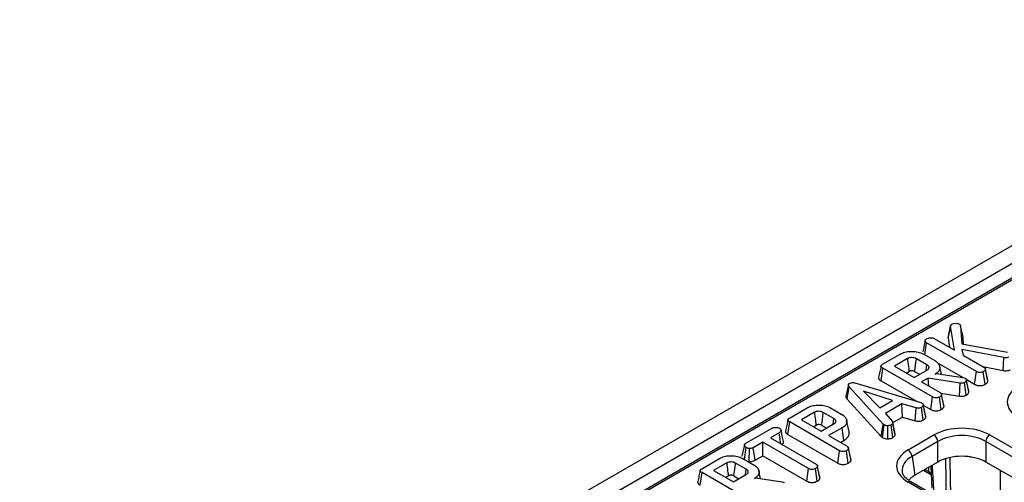
# Model space of a CAD drawing. Units: millimetres. Extents: x 5 to 420, y -29 to 291.
# Drawn here: x 286 to 321, y 204 to 220 of the extents above; entities that cross this region are included whole.
import ezdxf

# ---------------------------------------------------------------- set-up
doc = ezdxf.new("R2010")
doc.units = ezdxf.units.MM

msp = doc.modelspace()

# ---------------------------------------------------------------- linework, layer by layer
at = {"color": 7, "linetype": 'Continuous', "lineweight": 25}
for p, q in [((356.843197, 232.579521), (286.203229, 191.799936)), ((357.229458, 232.17176), (286.58949, 191.392175)), ((343.487343, 223.725995), (287.550688, 191.434452)), ((343.587335, 223.716094), (287.65068, 191.42455)), ((319.018284, 208.793615), (319.106635, 209.203042)), ((319.241666, 208.355226), (319.106635, 209.203042)), ((319.110229, 209.224148), (319.109891, 209.22259)), ((319.464071, 209.218729), (319.508802, 208.580876)), ((319.551826, 208.817313), (319.464071, 209.218729)), ((318.198144, 208.186905), (318.259242, 208.613456)), ((320.019663, 207.597187), (318.259242, 208.613456)), ((318.52596, 208.768394), (319.241666, 208.355226)), ((319.018284, 208.793615), (319.072558, 208.45285)), ((319.508802, 208.580876), (321.119561, 208.286203)), ((319.569181, 208.56983), (319.551826, 208.817313)), ((316.702914, 207.855465), (317.327485, 208.216023)), ((318.156903, 208.210713), (318.549036, 207.984339)), ((320.987874, 208.091927), (319.505876, 208.383221)), ((319.505876, 208.383221), (319.551862, 208.176154)), ((319.551862, 208.176154), (320.288053, 207.751159)), ((317.590441, 208.058912), (317.122221, 207.788615)), ((317.122221, 207.788615), (317.817862, 207.38703)), ((318.272703, 207.834952), (317.898128, 208.051189)), ((318.648588, 207.908444), (319.549881, 207.388138)), ((320.965067, 207.634375), (320.987874, 208.091927)), ((316.648611, 207.272865), (316.711693, 207.716697)), ((318.469188, 206.702116), (316.711693, 207.716697)), ((317.538173, 207.548491), (317.651161, 207.613717)), ((317.817862, 207.38703), (318.286081, 207.657328)), ((317.83701, 207.606224), (318.017284, 207.502154)), ((318.56116, 207.507216), (318.597112, 207.527971)), ((318.597112, 207.527971), (319.538986, 207.391133)), ((318.78165, 207.501161), (318.722196, 207.774348)), ((319.958192, 207.152425), (320.019663, 207.597187)), ((320.245279, 207.775852), (320.965067, 207.634375)), ((320.326598, 207.150222), (320.264642, 207.594773)), ((320.334011, 207.697807), (320.333972, 207.697984)), ((320.420716, 207.298808), (320.336882, 207.684596)), ((320.426695, 207.262241), (320.338219, 207.672484)), ((315.494265, 207.131032), (315.406326, 206.726392)), ((315.808782, 207.181942), (318.052055, 206.503303)), ((316.648611, 207.272865), (317.904189, 206.548036)), ((318.319943, 207.367965), (318.085415, 207.232575)), ((318.085415, 207.232575), (318.737578, 206.856089)), ((319.447014, 207.189376), (318.319943, 207.367965)), ((318.335641, 207.088123), (318.319943, 207.367965)), ((319.427253, 206.731458), (319.447014, 207.189376)), ((319.538986, 207.391133), (319.574102, 207.38148)), ((319.574102, 207.38148), (319.623432, 207.364103)), ((319.660123, 206.765464), (319.598767, 207.210372)), ((319.656603, 207.326529), (319.958192, 207.152425)), ((319.660651, 207.31668), (319.66055, 207.31715)), ((319.747147, 206.918419), (319.664025, 207.301148)), ((319.753651, 206.88009), (319.665238, 207.289772)), ((315.447192, 206.627463), (315.526179, 207.058378)), ((316.729335, 205.741644), (315.526179, 207.058378)), ((317.055417, 206.576187), (316.028678, 206.910197)), ((316.028678, 206.910197), (316.607264, 206.317474)), ((318.763134, 206.836691), (319.427253, 206.731458)), ((318.78372, 206.801877), (318.783495, 206.802913)), ((318.870248, 206.403695), (318.786306, 206.789977)), ((318.87622, 206.367171), (318.787745, 206.777414)), ((315.447192, 206.627463), (316.653887, 205.306857)), ((316.607264, 206.317474), (317.055417, 206.576187)), ((317.390277, 206.460586), (316.804167, 206.122232)), ((317.888178, 206.315543), (317.390277, 206.460586)), ((317.40751, 205.990287), (317.390277, 206.460586)), ((318.052055, 206.503303), (318.097623, 206.485686)), ((318.137871, 206.43724), (318.137819, 206.437477)), ((318.230252, 205.998003), (318.141936, 206.408458)), ((318.14386, 206.409677), (318.407717, 206.257355)), ((318.407717, 206.257355), (318.469188, 206.702116)), ((318.776123, 206.255152), (318.714167, 206.699703)), ((313.414677, 205.957206), (314.039248, 206.317763)), ((314.302203, 206.160653), (313.833984, 205.890356)), ((314.984466, 205.936692), (314.60989, 206.15293)), ((314.868665, 206.312454), (315.260799, 206.08608)), ((316.804167, 206.122232), (317.055835, 205.834559)), ((317.853197, 205.860454), (317.888178, 206.315543)), ((318.137057, 205.88619), (318.075884, 206.33123)), ((313.360374, 205.374606), (313.423456, 205.818437)), ((315.18095, 204.803857), (313.423456, 205.818437)), ((313.833984, 205.890356), (314.529624, 205.488771)), ((314.249936, 205.650232), (314.362923, 205.715458)), ((314.529624, 205.488771), (314.997843, 205.759069)), ((314.548772, 205.707965), (314.729046, 205.603895)), ((315.521491, 205.473897), (315.43392, 205.876278)), ((316.653887, 205.306857), (316.729335, 205.741644)), ((316.695452, 205.272403), (316.761943, 205.714614)), ((316.761943, 205.714614), (316.729335, 205.741644)), ((317.072012, 205.271244), (317.006504, 205.71389)), ((317.149461, 205.351831), (317.062523, 205.76988)), ((317.153339, 205.404646), (317.065348, 205.809734)), ((317.068624, 205.794652), (317.40751, 205.990287)), ((317.40751, 205.990287), (317.853197, 205.860454)), ((311.86671, 205.063584), (312.780574, 205.591146)), ((313.048546, 205.436932), (312.73835, 205.25786)), ((313.10436, 205.046567), (313.048546, 205.436932)), ((313.360374, 205.374606), (315.119479, 204.359096)), ((315.27334, 205.609198), (314.797178, 205.334316)), ((315.336579, 205.165457), (315.27334, 205.609198)), ((316.890288, 205.22626), (316.887777, 205.685413)), ((317.60543, 204.832189), (318.519129, 205.359656)), ((320.491494, 205.359656), (346.479198, 190.357273)), ((312.470797, 205.103405), (312.133846, 204.908887)), ((314.086571, 204.170638), (312.470797, 205.103405)), ((312.470797, 204.623157), (312.470797, 205.103405)), ((312.73835, 205.25786), (314.354125, 204.325093)), ((314.797178, 205.334316), (315.449341, 204.95783)), ((315.21313, 205.094192), (315.336579, 205.165457)), ((316.653887, 205.306857), (316.695452, 205.272403)), ((318.660012, 205.129251), (317.746313, 204.601784)), ((318.660012, 204.403399), (318.660012, 205.129251)), ((346.338315, 190.126868), (320.35061, 205.129251)), ((320.35061, 205.129251), (320.35061, 204.403399)), ((311.821825, 204.491077), (311.882178, 204.918058)), ((311.992976, 204.420982), (312.002995, 204.880168)), ((312.194611, 204.463718), (312.133846, 204.908887)), ((315.119479, 204.359096), (315.18095, 204.803857)), ((315.487885, 204.356893), (315.42593, 204.801444)), ((315.495483, 204.903617), (315.495258, 204.904654)), ((315.582011, 204.505436), (315.498069, 204.891718)), ((315.587982, 204.468912), (315.499507, 204.879154)), ((310.313727, 204.167066), (310.938298, 204.527623)), ((311.201253, 204.370513), (310.733034, 204.100215)), ((311.883516, 204.146552), (311.50894, 204.36279)), ((311.767715, 204.522314), (312.159849, 204.29594)), ((311.914174, 204.437765), (311.992976, 204.420982)), ((312.194611, 204.463718), (312.470797, 204.623157)), ((312.470797, 204.623157), (314.025035, 203.725914)), ((317.746313, 204.601784), (317.847452, 203.934318)), ((318.660012, 204.403399), (317.847452, 203.934318)), ((331.94042, 197.712744), (320.35061, 204.403399)), ((310.259424, 203.584466), (310.322506, 204.028297)), ((312.080001, 203.013717), (310.322506, 204.028297)), ((310.733034, 204.100215), (311.428674, 203.698631)), ((311.428674, 203.698631), (311.896893, 203.968928)), ((312.392463, 203.812762), (312.333009, 204.085949)), ((314.025035, 203.725914), (314.086571, 204.170638)), ((314.392245, 203.724394), (314.330296, 204.168948)), ((314.399775, 204.271096), (314.39935, 204.273054)), ((314.491826, 203.83613), (314.403456, 204.246417)), ((318.154913, 204.111812), (318.380126, 203.981799)), ((318.380126, 203.981799), (318.420062, 203.955497)), ((318.404015, 204.255615), (318.44562, 203.477516)), ((320.876649, 201.872759), (320.876649, 204.099723)), ((311.148986, 203.860092), (311.261973, 203.925318)), ((311.447822, 203.917825), (311.628096, 203.813755)), ((312.171972, 203.818817), (312.207925, 203.839572)), ((312.207925, 203.839572), (313.149798, 203.702734)), ((313.149798, 203.702734), (313.184915, 203.69308)), ((313.184915, 203.69308), (313.234245, 203.675704)), ((343.593135, 188.691185), (317.60543, 203.693567)), ((343.693127, 188.701086), (317.705422, 203.703469))]:
    msp.add_line(p, q, dxfattribs=at)
at = {"color": 8, "linetype": 'Continuous', "lineweight": 25}
for p, q in [((318.96127, 203.051655), (318.935833, 204.502076)), ((318.208658, 204.142838), (318.338782, 204.067718)), ((318.338782, 204.067718), (318.334239, 204.215334))]:
    msp.add_line(p, q, dxfattribs=at)
at = {"color": 7, "linetype": 'Continuous', "lineweight": 25, "flags": 128}
for points in [[(319.107394, 209.211084), (319.067027, 209.025072), (319.023825, 208.825995)], [(317.83701, 207.606224), (317.840522, 207.6318), (317.879018, 207.912089), (317.898128, 208.051189)], [(318.243907, 207.632981), (318.245678, 207.6454), (318.272703, 207.834952)], [(318.224516, 206.038454), (318.181168, 206.237965), (318.140563, 206.424851)], [(314.548772, 205.707965), (314.552284, 205.733541), (314.59078, 206.01383), (314.60989, 206.15293)], [(314.95567, 205.734722), (314.957441, 205.747141), (314.984466, 205.936692)], [(311.447822, 203.917825), (311.451334, 203.943401), (311.48983, 204.22369), (311.50894, 204.36279)], [(311.85472, 203.944582), (311.856491, 203.957001), (311.883516, 204.146552)], [(314.485988, 203.874209), (314.442669, 204.073632), (314.402283, 204.259549)]]:
    msp.add_lwpolyline(points, dxfattribs=at)
at = {"color": 8, "linetype": 'Continuous', "lineweight": 25, "flags": 128}
for points in [[(319.083827, 204.540971), (319.08507, 204.463188), (319.105557, 203.190307), (319.108925, 202.982674)], [(319.963207, 204.55316), (319.817459, 204.579181), (319.679015, 204.598624)], [(318.338782, 204.067718), (318.419285, 204.013102), (318.430533, 204.003851)]]:
    msp.add_lwpolyline(points, dxfattribs=at)
at = {"color": 7, "linetype": 'Continuous', "lineweight": 25}
for centre, start, end in [((318.350785, 205.098446), 5.6889994, 57.1991371), ((320.659837, 205.098446), 122.8008629, 174.3110006), ((317.437086, 204.570979), 5.6889994, 57.1991371)]:
    msp.add_arc(centre, 0.310758, start, end, dxfattribs=at)
at = {"color": 8, "linetype": 'Continuous', "lineweight": 25}
for centre, radius, start, end in [((318.436451, 204.061715), 0.097853, 176.4825477, 234.2773604), ((317.663889, 203.613051), 0.0995, 65.328643, 125.9818154)]:
    msp.add_arc(centre, radius, start, end, dxfattribs=at)
at = {"color": 7, "linetype": 'Continuous', "lineweight": 25}
for centre, major_axis, ratio, start_param, end_param in [((322.524081, 206.524329), (1.410675, 0), 0.572919093, 2.359992588, 3.923192719), ((319.505311, 204.78163), (1.4, 0), 0.581689643, 0.789196262, 2.352396392), ((319.505311, 204.618322), (1.2, 0), 0.599862093, 0.789196262, 2.352396392), ((318.60671, 204.262878), (1.410675, 0), 0.572919093, 2.359992588, 3.923192719), ((319.505311, 203.907948), (1.2, 0), 0.581689643, 0.789196262, 2.352396392), ((318.60671, 204.09957), (1.212069, -0.029769), 0.571250883, 3.242217478, 3.275421064), ((318.705692, 203.446337), (1.20915, 0), 0.572919093, 2.359992588, 2.687159638)]:
    msp.add_ellipse(centre, major_axis=major_axis, ratio=ratio, start_param=start_param, end_param=end_param, dxfattribs=at)
at = {"color": 8, "linetype": 'Continuous', "lineweight": 25}
msp.add_ellipse((318.60671, 204.09957), major_axis=(1.212069, -0.029769), ratio=0.571250883, start_param=2.374022034, end_param=3.242217478, dxfattribs=at)
at = {"color": 7, "linetype": 'Continuous', "lineweight": 25}
for points, knots in [([(319.106635, 209.203042), (319.106862, 209.205852), (319.107316, 209.211477), (319.108697, 209.21994), (319.111644, 209.228357), (319.116085, 209.236543), (319.121561, 209.244485), (319.128228, 209.252184), (319.136815, 209.259426), (319.145241, 209.265014), (319.150461, 209.268309), (319.152203, 209.26941)], [0, 0, 0, 0, 0.115125888, 0.230436475, 0.347499578, 0.465790792, 0.580996666, 0.697089927, 0.817257781, 0.93898346, 1, 1, 1, 1]), ([(319.152203, 209.26941), (319.171199, 209.278831), (319.209442, 209.297799), (319.287892, 209.306408), (319.364465, 209.302353), (319.404692, 209.285518), (319.421847, 209.278339)], [0, 0, 0, 0, 0.249808365, 0.502913127, 0.788019316, 1, 1, 1, 1]), ([(319.421847, 209.278339), (319.428471, 209.273274), (319.441332, 209.26344), (319.454351, 209.242876), (319.460375, 209.227911), (319.464071, 209.218729)], [0, 0, 0, 0, 0.290979535, 0.564954817, 1, 1, 1, 1]), ([(319.024065, 208.825962), (319.023612, 208.824892), (319.021126, 208.819018), (319.019891, 208.810553), (319.018831, 208.800827), (319.018466, 208.796019), (319.018284, 208.793615)], [0, 0, 0, 0, 0.101511851, 0.55677481, 0.778350693, 1, 1, 1, 1]), ([(318.210756, 208.690493), (318.19623, 208.624131), (318.167175, 208.4914), (318.138516, 208.360048), (318.124186, 208.294368)], [0, 0, 0, 0, 0.499969837, 1, 1, 1, 1]), ([(318.259242, 208.613456), (318.256335, 208.615267), (318.248551, 208.620118), (318.236519, 208.62853), (318.227392, 208.638253), (318.219629, 208.649174), (318.214184, 208.65969), (318.211025, 208.671352), (318.210231, 208.679916), (318.210401, 208.687978), (318.211491, 208.696928), (318.214821, 208.708451), (318.221493, 208.7214), (318.230163, 208.73276), (318.242541, 208.743537), (318.252162, 208.749549), (318.257988, 208.75319)], [0, 0, 0, 0, 0.047945931, 0.128399573, 0.210993285, 0.261368895, 0.357544134, 0.423148624, 0.490095664, 0.523765173, 0.579631093, 0.664124087, 0.7499342, 0.841373494, 0.903941294, 1, 1, 1, 1]), ([(318.257988, 208.75319), (318.275685, 208.762288), (318.302847, 208.776251), (318.347288, 208.789401), (318.372595, 208.792431), (318.385494, 208.793976)], [0, 0, 0, 0, 0.47831768, 0.734112079, 1, 1, 1, 1]), ([(318.385494, 208.793976), (318.409014, 208.793888), (318.449835, 208.793736), (318.498228, 208.782614), (318.518543, 208.772197), (318.52596, 208.768394)], [0, 0, 0, 0, 0.463257818, 0.804045217, 1, 1, 1, 1]), ([(317.327485, 208.216023), (317.379672, 208.241593), (317.484662, 208.293037), (317.696233, 208.319838), (317.910481, 208.304234), (318.067515, 208.259324), (318.138382, 208.220785), (318.156903, 208.210713)], [0, 0, 0, 0, 0.220735637, 0.444081606, 0.682354412, 0.91698541, 1, 1, 1, 1]), ([(316.647492, 207.796549), (316.633011, 207.730075), (316.604048, 207.597124), (316.575466, 207.465401), (316.561174, 207.399537)], [0, 0, 0, 0, 0.499983657, 1, 1, 1, 1]), ([(316.711693, 207.716697), (316.709498, 207.718026), (316.702911, 207.722014), (316.692077, 207.728777), (316.679962, 207.737426), (316.67107, 207.745219), (316.664499, 207.752), (316.658122, 207.759516), (316.652807, 207.767668), (316.649136, 207.776098), (316.647021, 207.783639), (316.646492, 207.792471), (316.648648, 207.802534), (316.65284, 207.811399), (316.658749, 207.82011), (316.666666, 207.829181), (316.676855, 207.838112), (316.689388, 207.846988), (316.697833, 207.85228), (316.702914, 207.855465)], [0, 0, 0, 0, 0.034590529, 0.103801363, 0.173447811, 0.243836149, 0.279245538, 0.319746827, 0.401400981, 0.442678377, 0.483310709, 0.545084107, 0.60842596, 0.673558533, 0.717612793, 0.784474028, 0.864489344, 0.918461897, 1, 1, 1, 1]), ([(317.898128, 208.051189), (317.875123, 208.062478), (317.828808, 208.085205), (317.745719, 208.095015), (317.672068, 208.090387), (317.62263, 208.0758), (317.598561, 208.063172), (317.590441, 208.058912)], [0, 0, 0, 0, 0.261292158, 0.526055994, 0.714920517, 0.903822192, 1, 1, 1, 1]), ([(317.651161, 207.613717), (317.649999, 207.622247), (317.645652, 207.654148), (317.628563, 207.77953), (317.60948, 207.919396), (317.593582, 208.035891), (317.590441, 208.058912)], [0, 0, 0, 0, 0.057476502, 0.214953092, 0.844859454, 1, 1, 1, 1]), ([(318.286081, 207.657328), (318.289566, 207.659584), (318.298888, 207.665621), (318.312223, 207.67515), (318.324026, 207.686716), (318.333859, 207.699517), (318.340785, 207.712689), (318.344716, 207.725973), (318.345898, 207.735739), (318.345925, 207.744962), (318.345057, 207.753573), (318.342295, 207.76487), (318.337322, 207.775839), (318.329525, 207.787869), (318.319554, 207.800216), (318.306812, 207.81234), (318.292655, 207.822517), (318.281674, 207.829457), (318.27495, 207.833575), (318.272703, 207.834952)], [0, 0, 0, 0, 0.045648209, 0.122120584, 0.184442531, 0.247696007, 0.333178632, 0.39143466, 0.450836222, 0.4807133, 0.530641703, 0.580903845, 0.652743818, 0.7012412, 0.774681735, 0.858127107, 0.914567595, 0.971449109, 1, 1, 1, 1]), ([(318.549036, 207.984339), (318.556932, 207.97958), (318.572727, 207.97006), (318.599154, 207.952607), (318.622891, 207.933681), (318.647086, 207.910697), (318.666665, 207.890096), (318.685242, 207.86562), (318.698084, 207.843526), (318.708896, 207.820848), (318.71705, 207.797478), (318.724225, 207.767711), (318.728037, 207.73131), (318.724807, 207.691677), (318.711654, 207.653793), (318.691616, 207.618081), (318.66504, 207.585017), (318.623968, 207.54658), (318.585313, 207.522354), (318.56116, 207.507216)], [0, 0, 0, 0, 0.03725597, 0.074525856, 0.130982388, 0.16906348, 0.226566463, 0.263673218, 0.319998626, 0.358150983, 0.396594263, 0.454687794, 0.527944477, 0.602497963, 0.67832051, 0.745660505, 0.814303601, 0.883965773, 1, 1, 1, 1]), ([(321.157603, 208.110269), (321.144108, 208.103941), (321.11697, 208.091217), (321.055581, 208.085015), (321.013171, 208.089344), (320.987874, 208.091927)], [0, 0, 0, 0, 0.285281553, 0.57367367, 1, 1, 1, 1]), ([(317.651161, 207.613717), (317.656948, 207.616809), (317.669141, 207.623324), (317.692954, 207.630863), (317.729804, 207.63545), (317.767231, 207.632224), (317.806728, 207.622327), (317.82492, 207.612653), (317.83701, 207.606224)], [0, 0, 0, 0, 0.113129908, 0.238350412, 0.38518666, 0.64805942, 0.766107061, 1, 1, 1, 1]), ([(320.264642, 207.594773), (320.247092, 207.586553), (320.211796, 207.57002), (320.1505, 207.562061), (320.091587, 207.566859), (320.049958, 207.580612), (320.027272, 207.593024), (320.019663, 207.597187)], [0, 0, 0, 0, 0.2443766695, 0.4914793744, 0.6585786262, 0.8854817626, 1, 1, 1, 1]), ([(320.338219, 207.672484), (320.335299, 207.662688), (320.328232, 207.638982), (320.295713, 207.61418), (320.271994, 207.599365), (320.264642, 207.594773)], [0, 0, 0, 0, 0.326992672, 0.791410184, 1, 1, 1, 1]), ([(320.288053, 207.751159), (320.291024, 207.749245), (320.296969, 207.745413), (320.305484, 207.739404), (320.312985, 207.732858), (320.319634, 207.725256), (320.325454, 207.716729), (320.33056, 207.707325), (320.334372, 207.697594), (320.336134, 207.689691), (320.337206, 207.68257), (320.337749, 207.677528), (320.338102, 207.673745), (320.338219, 207.672484)], [0, 0, 0, 0, 0.089686746, 0.179503085, 0.27065884, 0.362910452, 0.476130605, 0.590108599, 0.706496859, 0.823759723, 0.867799952, 0.955925213, 1, 1, 1, 1]), ([(320.965067, 207.634375), (320.985111, 207.632094), (321.03602, 207.626302), (321.113805, 207.628762), (321.179208, 207.645486), (321.208377, 207.660042), (321.219129, 207.665407)], [0, 0, 0, 0, 0.2260268, 0.574086802, 0.843008133, 1, 1, 1, 1]), ([(315.526179, 207.058378), (315.525056, 207.059768), (315.521687, 207.063938), (315.516167, 207.07092), (315.510042, 207.079442), (315.505599, 207.086708), (315.502475, 207.0926), (315.499657, 207.098536), (315.49674, 207.106079), (315.494435, 207.115339), (315.493734, 207.123201), (315.494097, 207.131073), (315.495374, 207.137881), (315.498405, 207.146167), (315.502967, 207.154248), (315.509356, 207.161911), (315.517146, 207.169121), (315.52546, 207.175121), (315.531863, 207.179251), (315.53454, 207.180977)], [0, 0, 0, 0, 0.034827251, 0.10449034, 0.174280933, 0.244295685, 0.279372256, 0.314203524, 0.384047619, 0.454730023, 0.526421188, 0.562497417, 0.633511217, 0.681538682, 0.754660564, 0.825905944, 0.874109945, 0.947383934, 1, 1, 1, 1]), ([(315.53454, 207.180977), (315.552959, 207.189684), (315.586143, 207.205372), (315.652125, 207.21279), (315.727816, 207.205749), (315.778567, 207.190827), (315.808782, 207.181942)], [0, 0, 0, 0, 0.237083779, 0.427125665, 0.658933541, 1, 1, 1, 1]), ([(316.561368, 207.39952), (316.560794, 207.397517), (316.559249, 207.392126), (316.558314, 207.381444), (316.559482, 207.367472), (316.564898, 207.351046), (316.573396, 207.336154), (316.585237, 207.320937), (316.599047, 207.307076), (316.614763, 207.294569), (316.62906, 207.284854), (316.639845, 207.278161), (316.646418, 207.274191), (316.648611, 207.272865)], [0, 0, 0, 0, 0.042969263, 0.115667239, 0.225962737, 0.338425953, 0.468696167, 0.556980432, 0.691369359, 0.806465879, 0.883690417, 0.961180627, 1, 1, 1, 1]), ([(319.598767, 207.210372), (319.584795, 207.203476), (319.560181, 207.191327), (319.505676, 207.183191), (319.469465, 207.187009), (319.447014, 207.189376)], [0, 0, 0, 0, 0.33285148, 0.586371922, 1, 1, 1, 1]), ([(319.665238, 207.289772), (319.664798, 207.287426), (319.663919, 207.282734), (319.66227, 207.275704), (319.659949, 207.268706), (319.656318, 207.261177), (319.651164, 207.253198), (319.644314, 207.244819), (319.636249, 207.236682), (319.628055, 207.229798), (319.618023, 207.222496), (319.608503, 207.216379), (319.601203, 207.211875), (319.598767, 207.210372)], [0, 0, 0, 0, 0.078357875, 0.156753735, 0.235566061, 0.314804117, 0.416036193, 0.518033654, 0.622201712, 0.727070362, 0.795113874, 0.93162743, 1, 1, 1, 1]), ([(319.623432, 207.364103), (319.626155, 207.362296), (319.631607, 207.358674), (319.639253, 207.352876), (319.645401, 207.346363), (319.649848, 207.339781), (319.654518, 207.33147), (319.658379, 207.323453), (319.661252, 207.315246), (319.662831, 207.30896), (319.663905, 207.302586), (319.664655, 207.296185), (319.665043, 207.29191), (319.665238, 207.289772)], [0, 0, 0, 0, 0.089932678, 0.180143562, 0.272934979, 0.367271561, 0.444981748, 0.600941485, 0.679281224, 0.759187903, 0.839274467, 0.919625237, 1, 1, 1, 1]), ([(319.958192, 207.152425), (319.980002, 207.141471), (320.021993, 207.120379), (320.101168, 207.103633), (320.182517, 207.104615), (320.262126, 207.11925), (320.304755, 207.139729), (320.326598, 207.150222)], [0, 0, 0, 0, 0.209692134, 0.403726766, 0.598673976, 0.794360489, 1, 1, 1, 1]), ([(320.326598, 207.150222), (320.342776, 207.160376), (320.381565, 207.184719), (320.418016, 207.223677), (320.424517, 207.252561), (320.426695, 207.262241)], [0, 0, 0, 0, 0.32237846, 0.77291213, 1, 1, 1, 1]), ([(320.426695, 207.262241), (320.426509, 207.264255), (320.425953, 207.270295), (320.425125, 207.278348), (320.423545, 207.288546), (320.421801, 207.294669), (320.420625, 207.2988)], [0, 0, 0, 0, 0.164571657, 0.493750842, 0.65843726, 1, 1, 1, 1]), ([(318.787745, 206.777414), (318.785698, 206.769482), (318.78065, 206.749913), (318.75228, 206.723658), (318.726396, 206.70739), (318.714167, 206.699703)], [0, 0, 0, 0, 0.264464031, 0.65248577, 1, 1, 1, 1]), ([(318.737578, 206.856089), (318.739752, 206.854689), (318.746282, 206.85048), (318.754675, 206.844665), (318.76265, 206.837586), (318.768544, 206.83094), (318.774001, 206.823154), (318.778627, 206.815097), (318.782162, 206.807204), (318.7846, 206.799562), (318.786091, 206.792223), (318.787052, 206.784831), (318.787514, 206.779887), (318.787745, 206.777414)], [0, 0, 0, 0, 0.06562673, 0.197196318, 0.263491789, 0.359899594, 0.45718015, 0.556309788, 0.655890142, 0.741389428, 0.827222537, 0.913585605, 1, 1, 1, 1]), ([(319.427253, 206.731458), (319.449375, 206.729156), (319.494316, 206.724478), (319.565406, 206.729062), (319.621121, 206.74572), (319.649859, 206.760268), (319.660123, 206.765464)], [0, 0, 0, 0, 0.26764992, 0.543746402, 0.837035408, 1, 1, 1, 1]), ([(319.660123, 206.765464), (319.663782, 206.767712), (319.671102, 206.772209), (319.681881, 206.779073), (319.692189, 206.786196), (319.703421, 206.794802), (319.715024, 206.80512), (319.72642, 206.817379), (319.736164, 206.830296), (319.742917, 206.842199), (319.748519, 206.855744), (319.75142, 206.867889), (319.753092, 206.877034), (319.753651, 206.88009)], [0, 0, 0, 0, 0.071327529, 0.142668579, 0.214180324, 0.285856177, 0.391686226, 0.498246051, 0.607179898, 0.717033977, 0.78734857, 0.928924874, 1, 1, 1, 1]), ([(319.753651, 206.88009), (319.753398, 206.88302), (319.75264, 206.891815), (319.751095, 206.903532), (319.748868, 206.913374), (319.747402, 206.917328), (319.747003, 206.918402)], [0, 0, 0, 0, 0.228336012, 0.685350201, 0.914494664, 1, 1, 1, 1]), ([(314.039248, 206.317763), (314.091434, 206.343334), (314.196425, 206.394777), (314.407995, 206.421579), (314.622243, 206.405975), (314.779278, 206.361064), (314.850144, 206.322526), (314.868665, 206.312454)], [0, 0, 0, 0, 0.220735637, 0.444081606, 0.682354412, 0.91698541, 1, 1, 1, 1]), ([(315.40645, 206.726389), (315.406147, 206.723625), (315.405253, 206.715479), (315.406537, 206.701838), (315.411325, 206.683505), (315.419604, 206.665782), (315.430382, 206.648812), (315.439532, 206.636922), (315.445276, 206.629829), (315.447192, 206.627463)], [0, 0, 0, 0, 0.080728631, 0.237906537, 0.397084449, 0.620797906, 0.771680036, 0.92383399, 1, 1, 1, 1]), ([(318.141936, 206.408458), (318.141262, 206.405101), (318.139913, 206.398379), (318.136819, 206.388294), (318.131553, 206.378377), (318.124465, 206.36886), (318.115884, 206.35982), (318.10599, 206.351268), (318.094738, 206.343162), (318.084463, 206.336571), (318.078118, 206.332621), (318.075884, 206.33123)], [0, 0, 0, 0, 0.115013542, 0.230303817, 0.347981599, 0.467134579, 0.582263065, 0.698312393, 0.816655219, 0.935445083, 1, 1, 1, 1]), ([(318.097623, 206.485686), (318.100821, 206.483581), (318.107229, 206.479365), (318.116163, 206.472581), (318.123324, 206.464958), (318.128171, 206.457918), (318.132632, 206.450175), (318.135791, 206.443434), (318.138376, 206.436002), (318.13995, 206.429622), (318.140981, 206.422597), (318.141571, 206.415536), (318.141814, 206.410817), (318.141936, 206.408458)], [0, 0, 0, 0, 0.100635198, 0.2016171049, 0.3055748531, 0.4111478331, 0.4735583223, 0.5988622984, 0.6618064588, 0.7459345423, 0.8303357222, 0.9151487963, 1, 1, 1, 1]), ([(318.714167, 206.699703), (318.692427, 206.689917), (318.656027, 206.673533), (318.594642, 206.667331), (318.540383, 206.671984), (318.499207, 206.685684), (318.476658, 206.698027), (318.469188, 206.702116)], [0, 0, 0, 0, 0.296136681, 0.495848667, 0.660452922, 0.887514456, 1, 1, 1, 1]), ([(318.87622, 206.367171), (318.875907, 206.370738), (318.875281, 206.377873), (318.87393, 206.38857), (318.8723, 206.397197), (318.870606, 206.402197), (318.870104, 206.403679)], [0, 0, 0, 0, 0.291834069, 0.583733715, 0.876642795, 1, 1, 1, 1]), ([(314.60989, 206.15293), (314.586885, 206.164219), (314.54057, 206.186945), (314.457481, 206.196756), (314.38383, 206.192128), (314.334393, 206.177541), (314.310323, 206.164913), (314.302203, 206.160653)], [0, 0, 0, 0, 0.261292158, 0.526055994, 0.714920517, 0.903822192, 1, 1, 1, 1]), ([(314.362923, 205.715458), (314.361761, 205.723988), (314.357414, 205.755889), (314.340325, 205.881271), (314.321243, 206.021137), (314.305345, 206.137631), (314.302203, 206.160653)], [0, 0, 0, 0, 0.057476502, 0.214953092, 0.844859453, 1, 1, 1, 1]), ([(315.260799, 206.08608), (315.268695, 206.081321), (315.284489, 206.071801), (315.310917, 206.054348), (315.334653, 206.035422), (315.358848, 206.012438), (315.378427, 205.991837), (315.397004, 205.967361), (315.409846, 205.945267), (315.420658, 205.92259), (315.428812, 205.89922), (315.435986, 205.869453), (315.439802, 205.833052), (315.436561, 205.793423), (315.423447, 205.755545), (315.403342, 205.719892), (315.377163, 205.686767), (315.335804, 205.648537), (315.297349, 205.624319), (315.27334, 205.609198)], [0, 0, 0, 0, 0.037278818, 0.074571561, 0.131062709, 0.169167147, 0.226705378, 0.263834883, 0.320194893, 0.358370713, 0.396837637, 0.454966915, 0.528267437, 0.602865724, 0.678732541, 0.746033167, 0.814595628, 0.884244164, 1, 1, 1, 1]), ([(318.075884, 206.33123), (318.061047, 206.324197), (318.035849, 206.312253), (317.991693, 206.302951), (317.942208, 206.304545), (317.908837, 206.311338), (317.888178, 206.315543)], [0, 0, 0, 0, 0.282075708, 0.4790408, 0.677485445, 1, 1, 1, 1]), ([(318.230252, 205.998003), (318.230117, 206.000889), (318.229711, 206.009553), (318.22863, 206.021103), (318.226642, 206.031709), (318.224959, 206.036489), (318.224276, 206.038428)], [0, 0, 0, 0, 0.213216938, 0.63997527, 0.853934054, 1, 1, 1, 1]), ([(318.407717, 206.257355), (318.437506, 206.243041), (318.487356, 206.219088), (318.577218, 206.207281), (318.6576, 206.212709), (318.726261, 206.229818), (318.761969, 206.247961), (318.776123, 206.255152)], [0, 0, 0, 0, 0.278760953, 0.46649684, 0.653747998, 0.862755757, 1, 1, 1, 1]), ([(318.776123, 206.255152), (318.794376, 206.266702), (318.831365, 206.290105), (318.867174, 206.328906), (318.873585, 206.356024), (318.87622, 206.367171)], [0, 0, 0, 0, 0.364582003, 0.738801402, 1, 1, 1, 1]), ([(313.359255, 205.89829), (313.344774, 205.831816), (313.315811, 205.698865), (313.287228, 205.567142), (313.272937, 205.501278)], [0, 0, 0, 0, 0.499983657, 1, 1, 1, 1]), ([(313.423456, 205.818437), (313.421261, 205.819767), (313.414673, 205.823755), (313.403839, 205.830518), (313.391724, 205.839167), (313.382832, 205.84696), (313.376261, 205.853741), (313.369885, 205.861257), (313.364569, 205.869409), (313.360898, 205.877839), (313.358784, 205.885379), (313.358254, 205.894212), (313.36041, 205.904275), (313.364602, 205.91314), (313.370511, 205.921851), (313.378429, 205.930922), (313.388617, 205.939853), (313.40115, 205.948728), (313.409595, 205.954021), (313.414677, 205.957206)], [0, 0, 0, 0, 0.034590529, 0.103801363, 0.173447811, 0.243836149, 0.279245538, 0.319746827, 0.401400981, 0.442678377, 0.483310709, 0.545084107, 0.60842596, 0.673558533, 0.717612793, 0.784474028, 0.864489344, 0.918461897, 1, 1, 1, 1]), ([(314.362923, 205.715458), (314.36871, 205.71855), (314.380903, 205.725065), (314.404717, 205.732604), (314.441566, 205.737191), (314.478993, 205.733965), (314.518491, 205.724068), (314.536682, 205.714394), (314.548772, 205.707965)], [0, 0, 0, 0, 0.113129908, 0.238350412, 0.38518666, 0.648059421, 0.766107061, 1, 1, 1, 1]), ([(314.997843, 205.759069), (315.001328, 205.761325), (315.01065, 205.767362), (315.023986, 205.776891), (315.035788, 205.788457), (315.045622, 205.801258), (315.052547, 205.81443), (315.056479, 205.827714), (315.05766, 205.83748), (315.057687, 205.846703), (315.056819, 205.855314), (315.054058, 205.866611), (315.049084, 205.877579), (315.041287, 205.889609), (315.031316, 205.901956), (315.018574, 205.914081), (315.004417, 205.924258), (314.993437, 205.931198), (314.986713, 205.935316), (314.984466, 205.936692)], [0, 0, 0, 0, 0.045648209, 0.122120584, 0.184442531, 0.247696007, 0.333178632, 0.39143466, 0.450836222, 0.4807133, 0.530641703, 0.580903845, 0.652743818, 0.7012412, 0.774681735, 0.858127107, 0.914567595, 0.971449109, 1, 1, 1, 1]), ([(316.887777, 205.685413), (316.86628, 205.685953), (316.823101, 205.687039), (316.783663, 205.703324), (316.76491, 205.713072), (316.761943, 205.714614)], [0, 0, 0, 0, 0.454952963, 0.913782943, 1, 1, 1, 1]), ([(317.006504, 205.71389), (316.990732, 205.70624), (316.959019, 205.690859), (316.914195, 205.686056), (316.890747, 205.685485), (316.887777, 205.685413)], [0, 0, 0, 0, 0.463556448, 0.932056919, 1, 1, 1, 1]), ([(317.062523, 205.76988), (317.055714, 205.759997), (317.045349, 205.744955), (317.023761, 205.727162), (317.012262, 205.718318), (317.006504, 205.71389)], [0, 0, 0, 0, 0.488909822, 0.744104238, 1, 1, 1, 1]), ([(317.055835, 205.834559), (317.057359, 205.832121), (317.060415, 205.827232), (317.063729, 205.819575), (317.06527, 205.81164), (317.065801, 205.804878), (317.065877, 205.79938), (317.065758, 205.795168), (317.065479, 205.790956), (317.06492, 205.785332), (317.063934, 205.778306), (317.062994, 205.772689), (317.062523, 205.76988)], [0, 0, 0, 0, 0.1187439331, 0.2381284979, 0.3606273159, 0.4839586945, 0.5482385959, 0.6125572058, 0.6769728243, 0.741413071, 0.8706856492, 1, 1, 1, 1]), ([(317.853197, 205.860454), (317.874307, 205.856105), (317.921622, 205.846356), (317.999882, 205.842061), (318.077317, 205.857795), (318.117448, 205.87687), (318.137057, 205.88619)], [0, 0, 0, 0, 0.2196902531, 0.4924098754, 0.751975309, 1, 1, 1, 1]), ([(318.137057, 205.88619), (318.140273, 205.888185), (318.149924, 205.89417), (318.162533, 205.902305), (318.176214, 205.912277), (318.187934, 205.921993), (318.199928, 205.933899), (318.21025, 205.946507), (318.217719, 205.958346), (318.222775, 205.96911), (318.226013, 205.978635), (318.228343, 205.988289), (318.229615, 205.994764), (318.230252, 205.998003)], [0, 0, 0, 0, 0.06437363, 0.193197094, 0.257741144, 0.364818449, 0.47259532, 0.582757708, 0.693847856, 0.769769298, 0.846046711, 0.922986814, 1, 1, 1, 1]), ([(312.780574, 205.591146), (312.801219, 205.601464), (312.836173, 205.618933), (312.905736, 205.630132), (312.969512, 205.625226), (313.024795, 205.614563), (313.049898, 205.602308), (313.059415, 205.597662)], [0, 0, 0, 0, 0.262395508, 0.444274486, 0.682208003, 0.879519093, 1, 1, 1, 1]), ([(313.059415, 205.597662), (313.064226, 205.594458), (313.073918, 205.588), (313.086983, 205.576084), (313.096378, 205.564064), (313.104479, 205.551388), (313.110036, 205.540712), (313.114013, 205.529991), (313.115801, 205.522152), (313.116576, 205.513931), (313.116066, 205.506488), (313.11335, 205.497193), (313.108344, 205.487119), (313.100718, 205.476838), (313.091748, 205.467527), (313.084355, 205.461126), (313.075075, 205.454012), (313.063706, 205.446317), (313.053604, 205.440063), (313.048546, 205.436932)], [0, 0, 0, 0, 0.070486655, 0.142012934, 0.233712497, 0.289348254, 0.366808212, 0.418940621, 0.471644828, 0.498148726, 0.555907674, 0.595087458, 0.654763235, 0.729850214, 0.780607729, 0.831880641, 0.857710588, 0.928761659, 1, 1, 1, 1]), ([(313.201839, 205.126145), (313.18752, 205.192055), (313.158882, 205.323871), (313.129947, 205.456653), (313.11548, 205.523043)], [0, 0, 0, 0, 0.500013793, 1, 1, 1, 1]), ([(313.273131, 205.501261), (313.272557, 205.499258), (313.271012, 205.493866), (313.270076, 205.483185), (313.271244, 205.469213), (313.27666, 205.452786), (313.285158, 205.437895), (313.297, 205.422678), (313.31081, 205.408817), (313.326526, 205.39631), (313.340823, 205.386595), (313.351607, 205.379902), (313.35818, 205.375931), (313.360374, 205.374606)], [0, 0, 0, 0, 0.042969263, 0.115667239, 0.225962737, 0.338425953, 0.468696167, 0.556980432, 0.691369359, 0.806465879, 0.883690417, 0.961180627, 1, 1, 1, 1]), ([(315.336579, 205.165457), (315.355626, 205.177206), (315.389101, 205.197854), (315.425984, 205.227588), (315.455538, 205.25575), (315.476739, 205.281421), (315.493682, 205.307419), (315.509522, 205.336923), (315.523737, 205.37538), (315.527745, 205.420219), (315.526, 205.453244), (315.521873, 205.47012), (315.520959, 205.473856)], [0, 0, 0, 0, 0.142477336, 0.250407572, 0.323409864, 0.434182841, 0.501840111, 0.569494591, 0.707898501, 0.848959358, 0.966563391, 1, 1, 1, 1]), ([(317.072012, 205.271244), (317.08007, 205.277419), (317.10059, 205.293143), (317.131041, 205.318942), (317.143456, 205.341109), (317.149461, 205.351831)], [0, 0, 0, 0, 0.250288818, 0.637387649, 1, 1, 1, 1]), ([(317.149461, 205.351831), (317.150046, 205.355287), (317.151218, 205.362199), (317.152702, 205.371955), (317.153671, 205.381108), (317.154074, 205.389663), (317.154012, 205.397516), (317.153496, 205.402508), (317.153275, 205.404644)], [0, 0, 0, 0, 0.196838445, 0.393690984, 0.555064119, 0.716586993, 0.878710453, 1, 1, 1, 1]), ([(311.8186, 205.006394), (311.804221, 204.940987), (311.775184, 204.808898), (311.746581, 204.677431), (311.732141, 204.611063)], [0, 0, 0, 0, 0.495171808, 1, 1, 1, 1]), ([(311.882178, 204.918058), (311.879946, 204.919461), (311.873244, 204.923673), (311.86234, 204.930931), (311.851071, 204.940614), (311.843209, 204.949324), (311.837776, 204.956508), (311.832921, 204.963693), (311.827064, 204.973712), (311.821232, 204.986873), (311.818145, 204.99968), (311.818705, 205.009859), (311.820991, 205.018224), (311.824841, 205.0264), (311.830263, 205.034249), (311.836899, 205.041729), (311.844942, 205.048882), (311.855487, 205.056373), (311.862965, 205.061177), (311.86671, 205.063584)], [0, 0, 0, 0, 0.035073785, 0.10532389, 0.176647651, 0.249287919, 0.285847969, 0.320927469, 0.391271527, 0.480385249, 0.570799034, 0.628236087, 0.667190803, 0.726499926, 0.783819118, 0.822463561, 0.881077466, 0.940435326, 1, 1, 1, 1]), ([(313.151186, 205.019535), (313.151447, 205.019723), (313.156877, 205.02363), (313.163834, 205.029881), (313.175345, 205.041059), (313.18464, 205.052032), (313.194335, 205.066781), (313.200521, 205.080189), (313.204375, 205.095855), (313.205142, 205.110611), (313.202663, 205.121309), (313.201547, 205.126126)], [0, 0, 0, 0, 0.006349433, 0.132320254, 0.195596685, 0.349992767, 0.454087251, 0.612101541, 0.715171773, 0.871754209, 1, 1, 1, 1]), ([(316.695452, 205.272403), (316.704257, 205.267765), (316.734182, 205.252003), (316.794474, 205.230759), (316.855618, 205.225954), (316.887164, 205.226232), (316.890288, 205.22626)], [0, 0, 0, 0, 0.165428816, 0.562238084, 0.956651959, 1, 1, 1, 1]), ([(316.890288, 205.22626), (316.910838, 205.227124), (316.959227, 205.229157), (317.02295, 205.245551), (317.057803, 205.263803), (317.072012, 205.271244)], [0, 0, 0, 0, 0.304218463, 0.716350409, 1, 1, 1, 1]), ([(312.002995, 204.880168), (311.98157, 204.883868), (311.948655, 204.889552), (311.908817, 204.903734), (311.891125, 204.913247), (311.882178, 204.918058)], [0, 0, 0, 0, 0.479636005, 0.736830622, 1, 1, 1, 1]), ([(312.133846, 204.908887), (312.116689, 204.900647), (312.082154, 204.884061), (312.03258, 204.880177), (312.006699, 204.880169), (312.002995, 204.880168)], [0, 0, 0, 0, 0.458261964, 0.922464071, 1, 1, 1, 1]), ([(315.42593, 204.801444), (315.40419, 204.791658), (315.367789, 204.775273), (315.306404, 204.769072), (315.252145, 204.773725), (315.21097, 204.787424), (315.188421, 204.799768), (315.18095, 204.803857)], [0, 0, 0, 0, 0.296136681, 0.495848667, 0.660452922, 0.887514456, 1, 1, 1, 1]), ([(315.499507, 204.879154), (315.497461, 204.871223), (315.492413, 204.851654), (315.464043, 204.825399), (315.438159, 204.80913), (315.42593, 204.801444)], [0, 0, 0, 0, 0.264464031, 0.65248577, 1, 1, 1, 1]), ([(315.449341, 204.95783), (315.451514, 204.95643), (315.458045, 204.952221), (315.466438, 204.946406), (315.474412, 204.939326), (315.480307, 204.932681), (315.485763, 204.924895), (315.49039, 204.916837), (315.493925, 204.908944), (315.496362, 204.901303), (315.497853, 204.893964), (315.498815, 204.886572), (315.499276, 204.881627), (315.499507, 204.879154)], [0, 0, 0, 0, 0.06562673, 0.197196318, 0.263491789, 0.359899594, 0.45718015, 0.556309787, 0.655890142, 0.741389428, 0.827222537, 0.913585604, 1, 1, 1, 1]), ([(310.938298, 204.527623), (310.990484, 204.553194), (311.095475, 204.604637), (311.307046, 204.631438), (311.521293, 204.615835), (311.678328, 204.570924), (311.749194, 204.532385), (311.767715, 204.522314)], [0, 0, 0, 0, 0.220735637, 0.444081606, 0.682354412, 0.91698541, 1, 1, 1, 1]), ([(311.50894, 204.36279), (311.485936, 204.374078), (311.43962, 204.396805), (311.356531, 204.406615), (311.28288, 204.401987), (311.233443, 204.3874), (311.209374, 204.374773), (311.201253, 204.370513)], [0, 0, 0, 0, 0.261292158, 0.526055994, 0.714920517, 0.903822192, 1, 1, 1, 1]), ([(311.261973, 203.925318), (311.260811, 203.933848), (311.256465, 203.965749), (311.239375, 204.091131), (311.220293, 204.230996), (311.204395, 204.347491), (311.201253, 204.370513)], [0, 0, 0, 0, 0.0574765023, 0.2149530919, 0.8448594529, 1, 1, 1, 1]), ([(311.992976, 204.420982), (312.004156, 204.420944), (312.043382, 204.42081), (312.111048, 204.42812), (312.164716, 204.448001), (312.190054, 204.461323), (312.194611, 204.463718)], [0, 0, 0, 0, 0.152126988, 0.533694895, 0.916135785, 1, 1, 1, 1]), ([(314.354125, 204.325093), (314.356845, 204.323349), (314.362288, 204.319857), (314.370124, 204.314413), (314.377191, 204.308548), (314.383768, 204.301453), (314.38967, 204.293189), (314.395075, 204.283821), (314.399293, 204.274118), (314.401341, 204.265999), (314.402523, 204.258226), (314.403052, 204.252324), (314.403355, 204.247894), (314.403456, 204.246417)], [0, 0, 0, 0, 0.081991021, 0.164071631, 0.247124826, 0.331084906, 0.444634703, 0.558984504, 0.675800085, 0.7935964, 0.845146661, 0.94836156, 1, 1, 1, 1]), ([(315.119479, 204.359096), (315.149268, 204.344782), (315.199118, 204.320829), (315.28898, 204.309022), (315.369362, 204.314449), (315.438023, 204.331559), (315.473731, 204.349702), (315.487885, 204.356893)], [0, 0, 0, 0, 0.278760953, 0.46649684, 0.653747998, 0.862755757, 1, 1, 1, 1]), ([(315.487885, 204.356893), (315.506138, 204.368442), (315.543127, 204.391846), (315.578936, 204.430647), (315.585347, 204.457765), (315.587982, 204.468912)], [0, 0, 0, 0, 0.364582003, 0.738801401, 1, 1, 1, 1]), ([(315.587982, 204.468912), (315.587669, 204.472479), (315.587043, 204.479614), (315.585693, 204.490311), (315.584062, 204.498938), (315.582368, 204.503938), (315.581866, 204.50542)], [0, 0, 0, 0, 0.2918340695, 0.5837337155, 0.8766427954, 1, 1, 1, 1]), ([(310.258305, 204.108149), (310.243824, 204.041676), (310.214861, 203.908725), (310.186278, 203.777002), (310.171987, 203.711138)], [0, 0, 0, 0, 0.499983657, 1, 1, 1, 1]), ([(310.322506, 204.028297), (310.320311, 204.029626), (310.313723, 204.033615), (310.302889, 204.040377), (310.290774, 204.049026), (310.281882, 204.056819), (310.275311, 204.063601), (310.268935, 204.071116), (310.263619, 204.079269), (310.259948, 204.087699), (310.257834, 204.095239), (310.257304, 204.104072), (310.25946, 204.114134), (310.263652, 204.123), (310.269561, 204.131711), (310.277479, 204.140782), (310.287667, 204.149712), (310.3002, 204.158588), (310.308645, 204.163881), (310.313727, 204.167066)], [0, 0, 0, 0, 0.0345905293, 0.1038013634, 0.173447811, 0.2438361486, 0.2792455382, 0.3197468268, 0.4014009811, 0.4426783772, 0.4833107092, 0.5450841072, 0.6084259596, 0.6735585329, 0.7176127925, 0.784474028, 0.8644893445, 0.9184618966, 1, 1, 1, 1]), ([(311.896893, 203.968928), (311.900378, 203.971185), (311.9097, 203.977222), (311.923036, 203.98675), (311.934839, 203.998317), (311.944672, 204.011118), (311.951597, 204.02429), (311.955529, 204.037574), (311.95671, 204.04734), (311.956737, 204.056563), (311.955869, 204.065173), (311.953108, 204.076471), (311.948134, 204.087439), (311.940337, 204.099469), (311.930366, 204.111816), (311.917624, 204.123941), (311.903467, 204.134118), (311.892487, 204.141058), (311.885763, 204.145176), (311.883516, 204.146552)], [0, 0, 0, 0, 0.045648209, 0.122120584, 0.184442531, 0.247696007, 0.333178632, 0.39143466, 0.450836222, 0.4807133, 0.530641703, 0.580903845, 0.652743818, 0.7012412, 0.774681735, 0.858127107, 0.914567595, 0.971449109, 1, 1, 1, 1]), ([(312.159849, 204.29594), (312.167745, 204.29118), (312.18354, 204.28166), (312.209967, 204.264207), (312.233703, 204.245281), (312.257899, 204.222298), (312.277478, 204.201696), (312.296055, 204.17722), (312.308896, 204.155126), (312.319708, 204.132449), (312.327862, 204.109079), (312.335037, 204.079312), (312.338849, 204.04291), (312.335619, 204.003278), (312.322467, 203.965394), (312.302428, 203.929681), (312.275852, 203.896617), (312.23478, 203.85818), (312.196126, 203.833955), (312.171972, 203.818817)], [0, 0, 0, 0, 0.03725597, 0.074525856, 0.130982388, 0.16906348, 0.226566463, 0.263673218, 0.319998626, 0.358150983, 0.396594263, 0.454687794, 0.527944477, 0.602497963, 0.67832051, 0.745660505, 0.814303601, 0.883965773, 1, 1, 1, 1]), ([(314.330296, 204.168948), (314.312748, 204.16073), (314.277457, 204.144203), (314.216041, 204.136198), (314.156747, 204.141154), (314.115536, 204.154684), (314.093417, 204.166867), (314.086571, 204.170638)], [0, 0, 0, 0, 0.24594063, 0.494624616, 0.66392347, 0.895989404, 1, 1, 1, 1]), ([(314.403456, 204.246417), (314.403025, 204.244328), (314.40173, 204.238042), (314.399272, 204.229655), (314.394159, 204.220701), (314.388316, 204.213151), (314.380539, 204.205062), (314.371737, 204.197217), (314.362887, 204.19033), (314.354383, 204.18434), (314.346512, 204.179134), (314.338452, 204.174018), (314.333015, 204.170638), (314.330296, 204.168948)], [0, 0, 0, 0, 0.070000654, 0.2105742314, 0.281735715, 0.3829586564, 0.48507704, 0.5891031954, 0.6935613202, 0.7700477842, 0.8466154148, 0.9233022972, 1, 1, 1, 1]), ([(317.705422, 203.703469), (317.675566, 203.721883), (317.588886, 203.775343), (317.485017, 203.873289), (317.418995, 203.971443), (317.410434, 204.024226), (317.407339, 204.043306)], [0, 0, 0, 0, 0.169904201, 0.493279892, 0.816834954, 1, 1, 1, 1]), ([(320.874864, 201.873789), (320.875165, 202.093534), (320.876182, 202.835801), (320.876411, 203.577585), (320.876572, 204.099767)], [0, 0, 0, 0, 0.29604512, 1, 1, 1, 1]), ([(310.172181, 203.71112), (310.171607, 203.709118), (310.170062, 203.703726), (310.169127, 203.693045), (310.170294, 203.679073), (310.175711, 203.662646), (310.184208, 203.647755), (310.19605, 203.632538), (310.20986, 203.618677), (310.225576, 203.60617), (310.239873, 203.596455), (310.250657, 203.589762), (310.25723, 203.585791), (310.259424, 203.584466)], [0, 0, 0, 0, 0.042969263, 0.115667239, 0.225962737, 0.338425953, 0.468696167, 0.556980432, 0.691369359, 0.806465879, 0.883690417, 0.961180627, 1, 1, 1, 1]), ([(311.261973, 203.925318), (311.267761, 203.92841), (311.279953, 203.934924), (311.303767, 203.942464), (311.340616, 203.947051), (311.378043, 203.943825), (311.417541, 203.933927), (311.435732, 203.924254), (311.447822, 203.917825)], [0, 0, 0, 0, 0.113129908, 0.238350412, 0.38518666, 0.648059421, 0.766107061, 1, 1, 1, 1]), ([(314.025035, 203.725914), (314.046631, 203.715122), (314.088714, 203.694092), (314.16849, 203.677597), (314.25069, 203.678995), (314.329479, 203.69405), (314.371277, 203.714257), (314.392245, 203.724394)], [0, 0, 0, 0, 0.207996092, 0.405305482, 0.603615359, 0.801159293, 1, 1, 1, 1]), ([(314.392245, 203.724394), (314.39624, 203.726871), (314.40423, 203.731826), (314.416027, 203.739368), (314.427421, 203.747129), (314.43962, 203.7562), (314.452182, 203.766771), (314.46461, 203.779083), (314.475313, 203.792138), (314.482213, 203.80374), (314.487245, 203.81591), (314.489787, 203.825997), (314.491315, 203.833592), (314.491826, 203.83613)], [0, 0, 0, 0, 0.078987605, 0.157986072, 0.237111975, 0.31636549, 0.42589313, 0.536014095, 0.648591773, 0.762449507, 0.821519438, 0.940366664, 1, 1, 1, 1]), ([(314.491826, 203.83613), (314.491672, 203.838465), (314.49121, 203.845471), (314.490365, 203.85481), (314.488653, 203.865188), (314.486851, 203.870841), (314.485783, 203.87419)], [0, 0, 0, 0, 0.18318296, 0.549667299, 0.733157393, 1, 1, 1, 1])]:
    msp.add_open_spline(points, degree=3, knots=knots, dxfattribs=at)
at = {"color": 8, "linetype": 'Continuous', "lineweight": 25}
msp.add_open_spline([(318.457037, 204.286224), (318.458893, 204.251924), (318.474874, 203.956617), (318.490562, 203.661472), (318.504428, 203.400608)], degree=3, knots=[0, 0, 0, 0, 0.116151862, 1, 1, 1, 1], dxfattribs=at)

doc.saveas('drawing.dxf')
